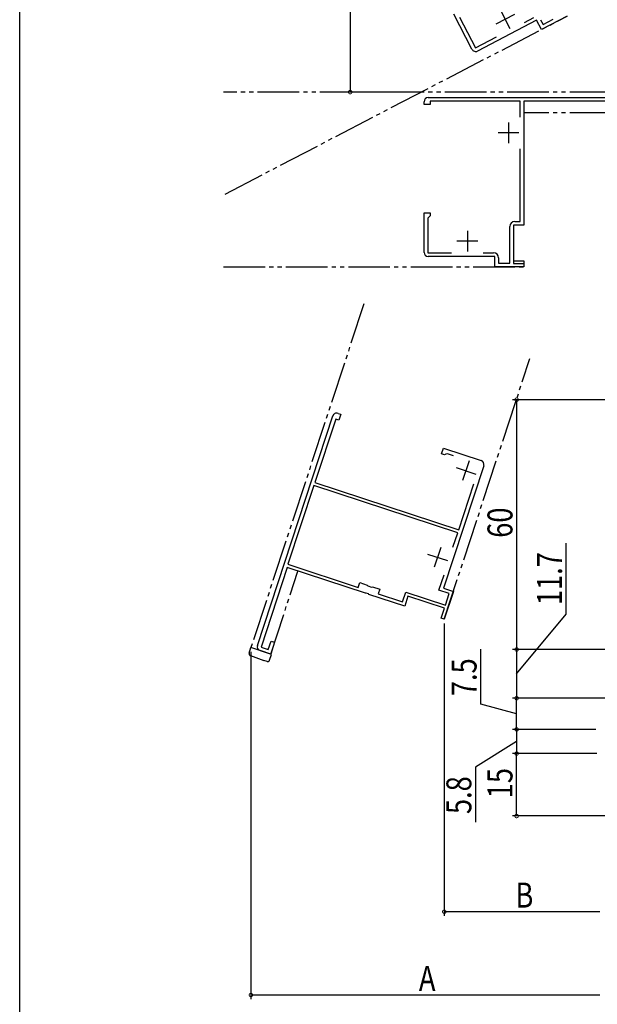
# Model space of a CAD drawing. Extents: x 0 to 990, y 0 to 1603.
# Drawn here: x 0 to 139, y 830 to 1066 of the extents above; entities that cross this region are included whole.
import ezdxf

# ---------------------------------------------------------------- set-up
doc = ezdxf.new("R2010")
doc.units = 0
doc.linetypes.add('YDIVIDE_1', pattern=[15, 10, -1, 1, -1, 1, -1])
for name, color, linetype in [('YKK_11', 7, 'CONTINUOUS'), ('YKK_12', 2, 'CONTINUOUS'), ('YKK_13', 4, 'CONTINUOUS'), ('YKK_D', 6, 'CONTINUOUS'), ('YKK_ZWAK', 7, 'CONTINUOUS')]:
    doc.layers.add(name, color=color, linetype=linetype)
doc.styles.add('TEXT-B', font='extslim2.shx', dxfattribs={"width": 0.8, "bigfont": 'extfont2.shx'})

msp = doc.modelspace()

# ---------------------------------------------------------------- linework, layer by layer
at = {"layer": 'YKK_11', "color": 0, "linetype": 'ByBlock'}
for p, q in [((108.67, 1059.1), (104.29, 1067.53)), ((105.69, 1066.79), (109.52, 1059.43)), ((121.31, 1065.56), (123.54, 1066.71)), ((131.58, 1067.06), (125.37, 1063.83)), ((124.22, 1066.05), (110.02, 1058.68)), ((125.37, 1063.83), (124.22, 1066.05)), ((125.16, 1066.2), (125.76, 1065.05)), ((125.76, 1065.05), (128.15, 1066.29)), ((109.52, 1059.43), (114.58, 1062.06)), ((97.17, 1045.81), (97.17, 1046.51)), ((98.67, 1045.81), (97.17, 1045.81)), ((98.17, 1047.51), (141.17, 1047.51)), ((120.27, 1046.61), (98.67, 1046.61)), ((98.67, 1046.61), (98.67, 1045.81)), ((120.27, 1042.81), (120.27, 1046.61)), ((141.37, 1046.61), (121.17, 1046.61)), ((121.17, 1046.61), (121.17, 1016.81)), ((120.27, 1017.71), (120.27, 1035.22)), ((97.17, 1010.31), (97.17, 1019.81)), ((97.17, 1019.81), (98.67, 1019.81)), ((98.67, 1019.81), (98.67, 1019.11)), ((98.37, 1018.81), (98.07, 1018.51)), ((98.07, 1018.51), (98.07, 1010.21)), ((98.67, 1019.11), (98.37, 1018.81)), ((118.97, 1017.71), (120.27, 1017.71)), ((117.77, 1007.71), (117.77, 1016.51)), ((121.17, 1016.81), (118.67, 1016.81)), ((118.67, 1016.81), (118.67, 1007.61)), ((98.07, 1010.21), (103.77, 1010.21)), ((111.36, 1010.21), (113.87, 1010.21)), ((114.17, 1009.31), (98.17, 1009.31)), ((114.17, 1006.81), (114.17, 1009.31)), ((115.07, 1009.01), (115.07, 1007.71)), ((115.07, 1007.71), (117.77, 1007.71)), ((118.67, 1007.61), (121.17, 1007.61)), ((121.17, 1007.61), (121.17, 1006.81)), ((121.17, 1006.81), (114.17, 1006.81)), ((57.11, 915.91), (75.23, 971.01)), ((75.93, 970.25), (70.93, 955.05)), ((76.69, 970), (75.93, 970.25)), ((76.49, 971.64), (77.16, 971.42)), ((77.16, 971.42), (76.69, 970)), ((101.39, 961.88), (101.85, 963.3)), ((101.85, 963.3), (110.88, 960.34)), ((102.05, 961.66), (101.39, 961.88)), ((102.41, 961.8), (102.05, 961.66)), ((102.77, 961.95), (102.41, 961.8)), ((104.28, 961.45), (102.77, 961.95)), ((111.52, 959.07), (101.83, 929.62)), ((70.68, 954.29), (64.46, 935.39)), ((105.26, 942.92), (70.68, 954.29)), ((70.93, 955.05), (105.51, 943.68)), ((105.51, 943.68), (109.13, 954.7)), ((104.12, 939.47), (105.26, 942.92)), ((104.12, 939.47), (105.26, 942.92)), ((64.31, 934.59), (58.03, 915.5)), ((83.06, 928.43), (64.31, 934.59)), ((64.46, 935.39), (81.37, 929.83)), ((100.73, 929.15), (101.96, 932.88)), ((81.37, 929.83), (81.75, 930.97)), ((81.75, 930.97), (83.49, 930.39)), ((83.49, 930.39), (83.62, 930.2)), ((83.62, 930.2), (84.53, 929.9)), ((84.53, 929.9), (84.76, 929.98)), ((84.76, 929.98), (86.5, 929.4)), ((101.83, 929.62), (104.21, 928.84)), ((83.28, 928.48), (83.06, 928.43)), ((83.8, 928.31), (83.28, 928.48)), ((83.93, 928.14), (83.8, 928.31)), ((92.52, 925.32), (83.93, 928.14)), ((86.5, 929.4), (86.12, 928.26)), ((86.12, 928.26), (92.01, 926.33)), ((92.01, 926.33), (92.79, 928.7)), ((93.3, 927.69), (92.52, 925.32)), ((92.79, 928.7), (102.29, 925.58)), ((102.04, 924.82), (93.3, 927.69)), ((103.2, 928.33), (100.73, 929.15)), ((104.21, 928.84), (102.02, 922.19)), ((102.29, 925.58), (103.2, 928.33)), ((101.26, 922.44), (102.04, 924.82)), ((102.02, 922.19), (101.26, 922.44)), ((58.03, 915.5), (59.74, 914.94)), ((59.74, 914.94), (60.4, 916.93)), ((61.25, 916.65), (60.32, 913.8)), ((60.4, 916.93), (61.25, 916.65)), ((60.32, 913.8), (57.75, 914.64))]:
    msp.add_line(p, q, dxfattribs=at)
at = {"layer": 'YKK_11', "color": 2}
for p, q in [((118.87, 1067.45), (114.44, 1065.14)), ((115.5, 1068.51), (117.81, 1064.07)), ((117.47, 1041.51), (117.47, 1036.51)), ((119.97, 1039.01), (114.97, 1039.01)), ((107.57, 1015.51), (107.57, 1010.51)), ((110.07, 1013.01), (105.07, 1013.01)), ((104.85, 958.64), (109.6, 957.07)), ((108, 960.23), (106.44, 955.48)), ((101.16, 939.43), (99.6, 934.68)), ((98.01, 937.83), (102.76, 936.27))]:
    msp.add_line(p, q, dxfattribs=at)
at = {"layer": 'YKK_11', "color": 0, "linetype": 'ByBlock'}
for centre, radius, start, end in [((109.56, 1059.56), 1, 207.4596, 297.4596), ((98.17, 1046.51), 1, 90, 180), ((118.97, 1016.51), 1.2, 90, 180), ((98.17, 1010.31), 1, 180, 270), ((113.87, 1009.01), 1.2, 0, 90), ((76.18, 970.69), 1, 71.8, 161.8), ((110.57, 959.39), 1, 341.8, 71.8), ((58.06, 915.59), 1, 161.8, 251.8)]:
    msp.add_arc(centre, radius, start, end, dxfattribs=at)
at = {"layer": 'YKK_12', "linetype": 'YDIVIDE_1'}
for p, q in [((49.36, 1024.33), (131.58, 1067.06)), ((142.16, 1048.81), (48.98, 1048.81)), ((142.16, 1043.81), (121.17, 1043.81)), ((118.67, 1008.31), (121.17, 1008.31)), ((121.17, 1008.31), (121.17, 1006.81)), ((48.98, 1006.81), (121.17, 1006.81)), ((82.72, 997.96), (55.56, 915.37)), ((102.02, 922.2), (122.62, 984.85)), ((60.32, 913.81), (66.87, 933.75))]:
    msp.add_line(p, q, dxfattribs=at)
at = {"layer": 'YKK_13', "linetype": 'YDIVIDE_1'}
for p, q in [((55.14, 914.06), (55.57, 915.37)), ((60.51, 913.75), (55.57, 915.37)), ((55.44, 913.44), (58.65, 912.26)), ((60.05, 912.35), (60.51, 913.75)), ((59.43, 912.03), (58.65, 912.26))]:
    msp.add_line(p, q, dxfattribs=at)
for centre, start, end in [((55.61, 913.91), 161.8, 249.8), ((59.57, 912.51), 253.8, 341.8)]:
    msp.add_arc(centre, 0.5, start, end, dxfattribs=at)
at = {"layer": 'YKK_D'}
for p, q in [((79.41, 1155.62), (79.41, 1048.81)), ((87.84, 1048.81), (78.41, 1048.81)), ((142.71, 974.92), (118.41, 974.92)), ((119.41, 974.92), (119.41, 914.92)), ((131.31, 923.39), (131.31, 940.43)), ((119.41, 909.07), (131.31, 923.39)), ((102.02, 921.19), (102.02, 850.92)), ((55.56, 914.36), (55.56, 830.92)), ((110.78, 901.8), (110.78, 915)), ((142.71, 914.92), (118.41, 914.92)), ((142.71, 914.92), (118.41, 914.92)), ((119.41, 914.92), (119.41, 903.22)), ((119.41, 899.47), (110.78, 901.8)), ((151.91, 903.22), (118.41, 903.22)), ((151.91, 903.22), (118.41, 903.22)), ((119.41, 895.72), (119.41, 903.22)), ((138.41, 895.72), (118.41, 895.72)), ((138.41, 895.72), (118.41, 895.72)), ((119.41, 895.72), (119.41, 889.92)), ((119.41, 892.82), (109.53, 886.63)), ((138.71, 889.92), (118.41, 889.92)), ((138.71, 889.92), (118.41, 889.92)), ((119.41, 874.92), (119.41, 889.92)), ((109.53, 886.63), (109.53, 873.43)), ((180.71, 874.92), (118.41, 874.92)), ((139.41, 851.92), (102.02, 851.92)), ((139.41, 831.92), (55.56, 831.92))]:
    msp.add_line(p, q, dxfattribs=at)
at = {"layer": 'YKK_D', "linetype": 'ByBlock', "const_width": 0.85}
for points in [[(79.41, 1048.92, 1), (79.41, 1048.71, 1)], [(119.41, 974.81, 1), (119.41, 975.02, 1)], [(119.41, 915.02, 1), (119.41, 914.81, 1)], [(119.41, 914.81, 1), (119.41, 915.02, 1)], [(119.41, 903.11, 1), (119.41, 903.32, 1)], [(119.41, 903.32, 1), (119.41, 903.11, 1)], [(119.41, 895.61, 1), (119.41, 895.82, 1)], [(119.41, 895.82, 1), (119.41, 895.61, 1)], [(119.41, 890.02, 1), (119.41, 889.81, 1)], [(119.41, 889.81, 1), (119.41, 890.02, 1)], [(119.41, 875.02, 1), (119.41, 874.81, 1)], [(102.13, 851.92, 1), (101.92, 851.92, 1)], [(55.67, 831.92, 1), (55.46, 831.92, 1)]]:
    msp.add_lwpolyline(points, format="xyb", close=True, dxfattribs=at)
at = {"layer": 'YKK_ZWAK'}
msp.add_lwpolyline([(0, 0), (0, 1560), (990, 1560), (990, 0)], close=True, dxfattribs=at)

# ---------------------------------------------------------------- texts
at = {"layer": 'YKK_D', "style": 'TEXT-B', "width": 0.8}
for s, p in [('60', (118.41, 941.75)), ('11.7', (130.31, 925.57)), ('7.5', (109.78, 903.71)), ('15', (118.41, 879.18)), ('5.8', (108.53, 875.38))]:
    msp.add_text(s, height=6, rotation=90, dxfattribs=at).set_placement(p)
for s, p in [('B', (119.12, 852.92)), ('A', (95.93, 832.92))]:
    msp.add_text(s, height=6, dxfattribs=at).set_placement(p)

doc.saveas('drawing.dxf')
